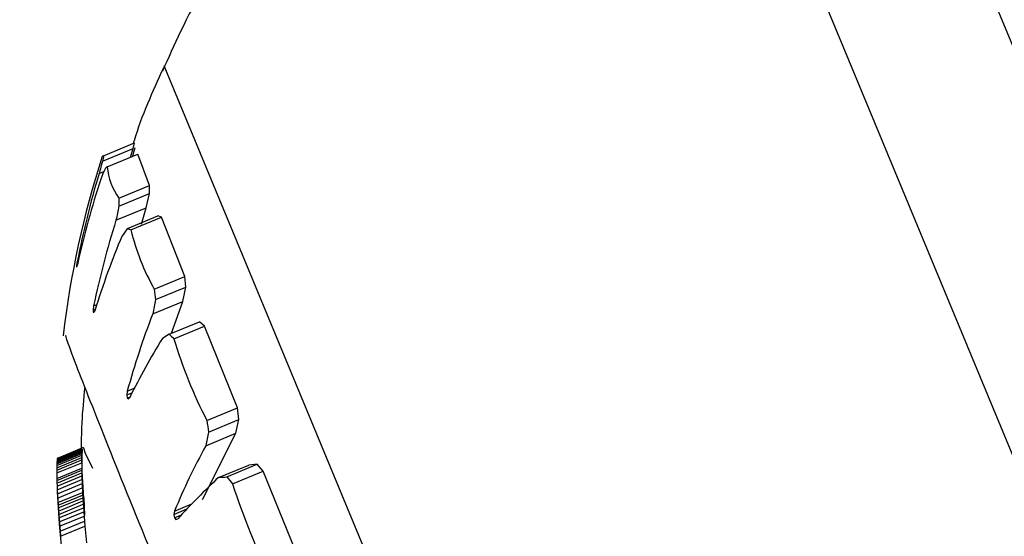
# Model space of a CAD drawing. Units: millimetres. Extents: x 52737.8 to 52747.9, y 12389.3 to 12400.8.
# Drawn here: x 52745.7 to 52745.7, y 12392.7 to 12392.7 of the extents above; entities that cross this region are included whole.
import ezdxf

# ---------------------------------------------------------------- set-up
doc = ezdxf.new("R2010")
doc.units = ezdxf.units.MM
doc.linetypes.add('ACAD_ISO03W100', pattern=[30, 12, -18])
doc.layers.add('Area de seguridad', color=6, linetype='ACAD_ISO03W100')

msp = doc.modelspace()

# ---------------------------------------------------------------- linework, layer by layer
at = {"lineweight": 25}
for p, q in [((52745.67605897677, 12392.87648047575), (52745.90266627951, 12392.32941963574)), ((52745.78130052879, 12392.61424726525), (52745.67689810754, 12392.86628890548)), ((52745.72313978958, 12392.72160238547), (52745.71280705353, 12392.74654701521)), ((52745.71158040292, 12392.74464889922), (52745.71219129503, 12392.74490194715)), ((52745.71160200754, 12392.744754626), (52745.71221557712, 12392.745008783)), ((52745.71213910053, 12392.74472789174), (52745.71219129503, 12392.74490194715)), ((52745.71222425783, 12392.74490903712), (52745.7121763285, 12392.74474331255)), ((52745.71219129503, 12392.74490194715), (52745.71221557712, 12392.745008783)), ((52745.71167262724, 12392.74453466596), (52745.71228535523, 12392.74478847436)), ((52745.71251444085, 12392.74416259507), (52745.71228535523, 12392.74478847436)), ((52745.71151119759, 12392.7443977365), (52745.71160624977, 12392.74443710966)), ((52745.71190289118, 12392.74390927476), (52745.71251444085, 12392.74416259507)), ((52745.71251423115, 12392.74399943089), (52745.71251444085, 12392.74416259507)), ((52745.71190531318, 12392.74374720071), (52745.71251423115, 12392.74399943089)), ((52745.71245066659, 12392.74371856516), (52745.71251423115, 12392.74399943089)), ((52745.71184862603, 12392.74346918378), (52745.71245066659, 12392.74371856516)), ((52745.71235786499, 12392.74339078614), (52745.71245066659, 12392.74371856516)), ((52745.71207583229, 12392.74330377278), (52745.71268421787, 12392.74355578244)), ((52745.71214558536, 12392.74327796839), (52745.71275636769, 12392.74353097085)), ((52745.71275636769, 12392.74353097085), (52745.71268421787, 12392.74355578244)), ((52745.71322187984, 12392.74234336502), (52745.71275636769, 12392.74353097085)), ((52745.71106330404, 12392.74257067765), (52745.71106072418, 12392.74253528716)), ((52745.71107581871, 12392.74264275227), (52745.71106330404, 12392.74257067765)), ((52745.71106330404, 12392.74257067765), (52745.71107487752, 12392.7425754717)), ((52745.71108490046, 12392.74261513778), (52745.71106919744, 12392.7425527689)), ((52745.71107581871, 12392.74264275227), (52745.71109268093, 12392.74264973705)), ((52745.71261212343, 12392.74209078753), (52745.71322187984, 12392.74234336502)), ((52745.71324056471, 12392.74213678232), (52745.71322187984, 12392.74234336502)), ((52745.71263339002, 12392.74188527424), (52745.71324056471, 12392.74213678232)), ((52745.71318129996, 12392.74184923086), (52745.71324056471, 12392.74213678232)), ((52745.71140245236, 12392.74176122174), (52745.71139200526, 12392.74168495729)), ((52745.71140245236, 12392.74176122174), (52745.71146609254, 12392.74178758321)), ((52745.7125809069, 12392.74160053191), (52745.71318129996, 12392.74184923086)), ((52745.71295735904, 12392.74121400915), (52745.71318129996, 12392.74184923086)), ((52745.71139200526, 12392.74168495729), (52745.71144033342, 12392.74170497611)), ((52745.71139200526, 12392.74168495729), (52745.7113957634, 12392.74163469003)), ((52745.7113957634, 12392.74163469003), (52745.71141619579, 12392.74164315368)), ((52745.7113957634, 12392.74163469003), (52745.71141194252, 12392.74163342452)), ((52745.71143318792, 12392.74168176454), (52745.71141194252, 12392.74163342452)), ((52745.7129089649, 12392.74119396299), (52745.71351570579, 12392.74144529138)), ((52745.71300439043, 12392.74110661125), (52745.71361352201, 12392.74135892992)), ((52745.71361352201, 12392.74135892992), (52745.71351570579, 12392.74144529138)), ((52745.71426845149, 12392.73972654787), (52745.71361352201, 12392.74135892992)), ((52745.7129089649, 12392.74119396299), (52745.71277513679, 12392.74111353372)), ((52745.7120734185, 12392.74005960956), (52745.71206268181, 12392.73998483987)), ((52745.71206268181, 12392.73998483987), (52745.71216911465, 12392.74002892721)), ((52745.71206268181, 12392.73998483987), (52745.71207112395, 12392.73992380933)), ((52745.71207112395, 12392.73992380933), (52745.71212887892, 12392.73994773299)), ((52745.7120734185, 12392.74005960956), (52745.71221399667, 12392.74011784082)), ((52745.71207112395, 12392.73992380933), (52745.71209481589, 12392.73990445434)), ((52745.71212296042, 12392.73993566636), (52745.71209481589, 12392.73990445434)), ((52745.71366014069, 12392.73947456919), (52745.71426845149, 12392.73972654787)), ((52745.71429895105, 12392.73949401899), (52745.71426845149, 12392.73972654787)), ((52745.7136931692, 12392.73924308787), (52745.71429895105, 12392.73949401899)), ((52745.71423563462, 12392.73922118531), (52745.71429895105, 12392.73949401899)), ((52745.71357098504, 12392.73790115497), (52745.71423563462, 12392.73922118531)), ((52745.71363652762, 12392.73897301909), (52745.71423563462, 12392.73922118531)), ((52745.71066922643, 12392.73857547465), (52745.71116684541, 12392.7387816018)), ((52745.71067013042, 12392.73861242431), (52745.71116818467, 12392.73881873176)), ((52745.71067101187, 12392.73863688166), (52745.71116936226, 12392.73884331179)), ((52745.7106720334, 12392.73865751883), (52745.71117064144, 12392.73886405569)), ((52745.71067317934, 12392.73867466966), (52745.71117200972, 12392.73888129862)), ((52745.71067580643, 12392.73869985793), (52745.7111749892, 12392.73890663285)), ((52745.71068235375, 12392.73872329068), (52745.71118197576, 12392.73893024754)), ((52745.71068631009, 12392.73872673257), (52745.71118607772, 12392.73893374975)), ((52745.71116684541, 12392.7387816018), (52745.71116498784, 12392.73852436791)), ((52745.71117200972, 12392.73888129862), (52745.71116684541, 12392.7387816018)), ((52745.7111749892, 12392.73890663285), (52745.71117200972, 12392.73888129862)), ((52745.71118607772, 12392.73893374975), (52745.71118197576, 12392.73893024754)), ((52745.71119045075, 12392.73893388706), (52745.71118607772, 12392.73893374975)), ((52745.71119893459, 12392.73892820052), (52745.71119045075, 12392.73893388706)), ((52745.71120478531, 12392.73892125156), (52745.71119893459, 12392.73892820052)), ((52745.71124404731, 12392.73881939798), (52745.71120478531, 12392.73892125156)), ((52745.71138818961, 12392.73851490845), (52745.71124404731, 12392.73881939798)), ((52745.71066839153, 12392.73848386957), (52745.71116497231, 12392.73868956668)), ((52745.71066859312, 12392.73842838966), (52745.71116456611, 12392.73863383499)), ((52745.71066922643, 12392.73857547465), (52745.71066859312, 12392.73842838966)), ((52745.71066862703, 12392.73853276144), (52745.71116575575, 12392.73873868552)), ((52745.71067317934, 12392.73867466966), (52745.71066922643, 12392.73857547465)), ((52745.71389386567, 12392.73833927351), (52745.71449277001, 12392.73858735579)), ((52745.71405578938, 12392.73835109205), (52745.71466129618, 12392.73860190924)), ((52745.71466129618, 12392.73860190924), (52745.71449277001, 12392.73858735579)), ((52745.71478091549, 12392.73846387358), (52745.71466129618, 12392.73860190924)), ((52745.71067017307, 12392.73831940233), (52745.71116498784, 12392.73852436791)), ((52745.71067108558, 12392.73827995094), (52745.71116549148, 12392.73848474715)), ((52745.71067254138, 12392.7382275288), (52745.71116641146, 12392.73843210307)), ((52745.71116498784, 12392.73852436791), (52745.71116788105, 12392.73836856417)), ((52745.71417301219, 12392.73821206369), (52745.71478091549, 12392.73846387358)), ((52745.71557223558, 12392.73652388747), (52745.71478091549, 12392.73846387358)), ((52745.71067017307, 12392.73831940233), (52745.71067747892, 12392.73809222966)), ((52745.71067464697, 12392.73816425336), (52745.71116788105, 12392.73836856417)), ((52745.71067747892, 12392.73809222966), (52745.71117000252, 12392.73829624617)), ((52745.71068106526, 12392.73801354263), (52745.71117282793, 12392.73821724394)), ((52745.71116788105, 12392.73836856417), (52745.71118084998, 12392.73804019194)), ((52745.71067747892, 12392.73809222966), (52745.71070638155, 12392.73760408095)), ((52745.71068540678, 12392.73792964662), (52745.71117637427, 12392.73813301855)), ((52745.71069074162, 12392.73783717588), (52745.71118084998, 12392.73804019194)), ((52745.71069391935, 12392.73778596742), (52745.71118355905, 12392.73798878934)), ((52745.71118084998, 12392.73804019194), (52745.71122788053, 12392.73736642232)), ((52745.71069752866, 12392.73773051069), (52745.71118666619, 12392.7379331246)), ((52745.71070165132, 12392.73767011153), (52745.71119024808, 12392.73787250145)), ((52745.71070638155, 12392.73760408095), (52745.71119439427, 12392.73780622894)), ((52745.71121087328, 12392.73793202542), (52745.71122100821, 12392.73758586712)), ((52745.71301410924, 12392.73767048205), (52745.71336087721, 12392.73781412266)), ((52745.71070638155, 12392.73760408095), (52745.71073380597, 12392.73727008934)), ((52745.71071182784, 12392.73753173585), (52745.71119920906, 12392.73773362225)), ((52745.71071811497, 12392.73745239988), (52745.71120481365, 12392.73765400355)), ((52745.7130010972, 12392.73760286252), (52745.71326169902, 12392.7377108108)), ((52745.71301410924, 12392.73767048205), (52745.7130010972, 12392.73760286252)), ((52745.7130010972, 12392.73760286252), (52745.7130122884, 12392.73753643645)), ((52745.7130122884, 12392.73753643645), (52745.71315226611, 12392.73759441899)), ((52745.71072538626, 12392.73736540437), (52745.71121134836, 12392.73756670293)), ((52745.71073380597, 12392.73727008934), (52745.71121897521, 12392.73747105947)), ((52745.7130122884, 12392.73753643645), (52745.7130425197, 12392.73750147812)), ((52745.7130425197, 12392.73750147812), (52745.71308136464, 12392.73751756874)), ((52745.7130425197, 12392.73750147812), (52745.71307805864, 12392.73751395638)), ((52745.71073380597, 12392.73727008934), (52745.71074356198, 12392.73716580456)), ((52745.71074356198, 12392.73716580456), (52745.71122788053, 12392.73736642232)), ((52745.71122788053, 12392.73736642232), (52745.71126009794, 12392.73703384362))]:
    msp.add_line(p, q, dxfattribs=at)
for centre, radius, start, end in [((52745.72965962097, 12392.73891543822), 0.01900000000003204, 162.1451808954207, 173.1972567636607), ((52745.71165330282, 12392.74461821816), 0.0001457336640716429, 110.6084417769531, 122.6269979288786), ((52745.71497245788, 12392.74401082423), 0.003451546984050436, 167.5552494922179, 169.3466579568457), ((52745.72581735772, 12392.74059093555), 0.01480398429661044, 164.0908418051168, 165.0991544966296), ((52745.72280101155, 12392.73981975313), 0.01210961142344983, 157.2923292453164, 158.3424106020425), ((52745.71329417585, 12392.74277689498), 0.002391480438010651, 132.691623003784, 134.0951460558518), ((52745.71298621543, 12392.74466323215), 0.001319864832775391, 185.5899656059757, 214.8366237934936), ((52745.72961279454, 12392.73897557084), 0.01889623487830972, 163.3249000485302, 168.809632900621), ((52745.72850986505, 12392.73871253111), 0.01785664384866769, 161.8029432835582, 167.3759960479444), ((52745.7188740029, 12392.74393239478), 0.006971150065424942, 180.1900234364592, 181.5222864111033), ((52745.72838343085, 12392.74024255421), 0.016846688372075, 167.9929658428576, 168.9579709768377), ((52745.72933214845, 12392.73798967683), 0.01832207828379084, 162.5984985947628, 168.1209137031921), ((52745.72103255762, 12392.73666994671), 0.01114587713095234, 143.474388447349, 144.4087981897432), ((52745.7128150045, 12392.74519468658), 0.002030253823808978, 248.6491034926427, 250.7481036073321), ((52745.71678789236, 12392.74441704069), 0.004780010452786178, 193.786174871215, 209.1214705699265), ((52745.72645618589, 12392.73706111767), 0.01571753306265405, 157.1805458434189, 162.9035913994985), ((52745.71279853681, 12392.74170377704), 0.001926499883222833, 153.8519987603065, 154.4297764403408), ((52745.72359656786, 12392.74312360494), 0.0110328931541015, 185.3714696646793, 186.4444514862767), ((52745.72977457169, 12392.73857863877), 0.0174572033001483, 169.0814229298322, 170.0317204471429), ((52745.72787956274, 12392.73570803296), 0.01639421893406512, 158.9350869784626, 164.6072808483153), ((52745.71607449613, 12392.74455628134), 0.004617983619304527, 226.7267030045965, 228.3318505384405), ((52745.72449429921, 12392.73385523473), 0.0137848348659309, 148.2278700904789, 153.8261868406326), ((52745.72180187343, 12392.74369365661), 0.009169978780292047, 196.3868450589095, 207.3934210635821), ((52745.72763094911, 12392.74134987324), 0.01409610774042326, 187.6451250586083, 188.595556388057), ((52745.72963858288, 12392.73575787843), 0.01632185351896724, 167.6706854962817, 168.6393652478726), ((52745.72610319631, 12392.7322158313), 0.01418017684407478, 151.5414072835065, 157.3769107877762), ((52745.7125850547, 12392.73848799554), 0.001920967112992005, 173.6679988908927, 174.4233581946824), ((52745.7111961097, 12392.73856711146), 0.0005369703115588006, 163.090992352513, 165.6872992517385), ((52745.71084068544, 12392.73854528844), 0.0002382303892777281, 130.3916286573429, 131.6528589582335), ((52745.72027403837, 12392.73851313054), 0.009605819032027485, 180.5054600491545, 181.1556079904732), ((52745.72474349062, 12392.72679880644), 0.01583972038131578, 133.2327100692805, 137.4313248507799), ((52745.71289236647, 12392.75317578415), 0.01487027399081874, 273.8617409255454, 274.4873024014821), ((52745.72075372485, 12392.7438795739), 0.008684840311029566, 219.5362954414453, 220.7360331122194), ((52745.72647772219, 12392.74210316341), 0.01290529136628178, 197.5484377091371, 206.8606195478846), ((52745.72965962097, 12392.73891543822), 0.01899999999994359, 182.5872668961335, 192.9775335402739)]:
    msp.add_arc(centre, radius, start, end, dxfattribs=at)
for points, knots in [([(52745.72258836814, 12392.75598195286), (52745.72197113552, 12392.75571505409), (52745.72065458341, 12392.75514576122), (52745.71880728313, 12392.75394943712), (52745.71704252235, 12392.75251018678), (52745.71548240453, 12392.75087314258), (52745.71417495426, 12392.7491049196), (52745.71328859755, 12392.74761015695), (52745.71289108043, 12392.74670313985), (52745.71277470999, 12392.74643761674)], [0, 0, 0, 0, 0.1435954977450083, 0.3062880182222582, 0.4685343378618351, 0.6297578767229927, 0.788319422379192, 0.9380319466726077, 0.9999999999999999, 0.9999999999999999, 0.9999999999999999, 0.9999999999999999]), ([(52745.71279230129, 12392.74650109519), (52745.71257535365, 12392.74602667495), (52745.71235030369, 12392.74553453663), (52745.7121967854, 12392.74501733012), (52745.71219125839, 12392.74499870953)], [0, 0, 0, 0, 0.9639977620697886, 1, 1, 1, 1]), ([(52745.71085740986, 12392.74115355698), (52745.71084508263, 12392.7411697084), (52745.71080592864, 12392.74122100888), (52745.71117484557, 12392.74025918654), (52745.7119041137, 12392.73842543172), (52745.71293645649, 12392.73588152891), (52745.71412798847, 12392.73298060204), (52745.71534796878, 12392.73004117818), (52745.7162163993, 12392.72797131762), (52745.71662967184, 12392.72699688342), (52745.71672943624, 12392.72676165404)], [0, 0, 0, 0, 0.06780295778532287, 0.2153572115396758, 0.3629096139402668, 0.5104555012703097, 0.657993076275418, 0.8055241506829756, 0.9530533377086393, 1, 1, 1, 1]), ([(52745.71122552242, 12392.74013871605), (52745.71120213603, 12392.73990395985), (52745.71112169879, 12392.73909651835), (52745.71117767122, 12392.73828541), (52745.71121737018, 12392.73771012396)], [0, 0, 0, 0, 0.2907408230754004, 1, 1, 1, 1])]:
    msp.add_open_spline(points, degree=3, knots=knots, dxfattribs=at)
at = {"layer": 'Area de seguridad', "ltscale": 0.05}
msp.add_lwpolyline([(52738.0664949006, 12394.35904503252), (52738.23860403877, 12394.28775509328, -0.2945354875810287), (52738.54700066043, 12393.84198918526, 2.307981333695675), (52743.35110339515, 12398.64635366896, -0.2945741479359823), (52742.90529345944, 12398.95479173591), (52742.82711381135, 12399.14358099076, 0.3377482002188369), (52742.30297388248, 12399.4483980002, 0.3445476880952716), (52737.76136495359, 12394.88027971962, 0.336103586358426)], format="xyb", close=True, dxfattribs=at)

doc.saveas('drawing.dxf')
